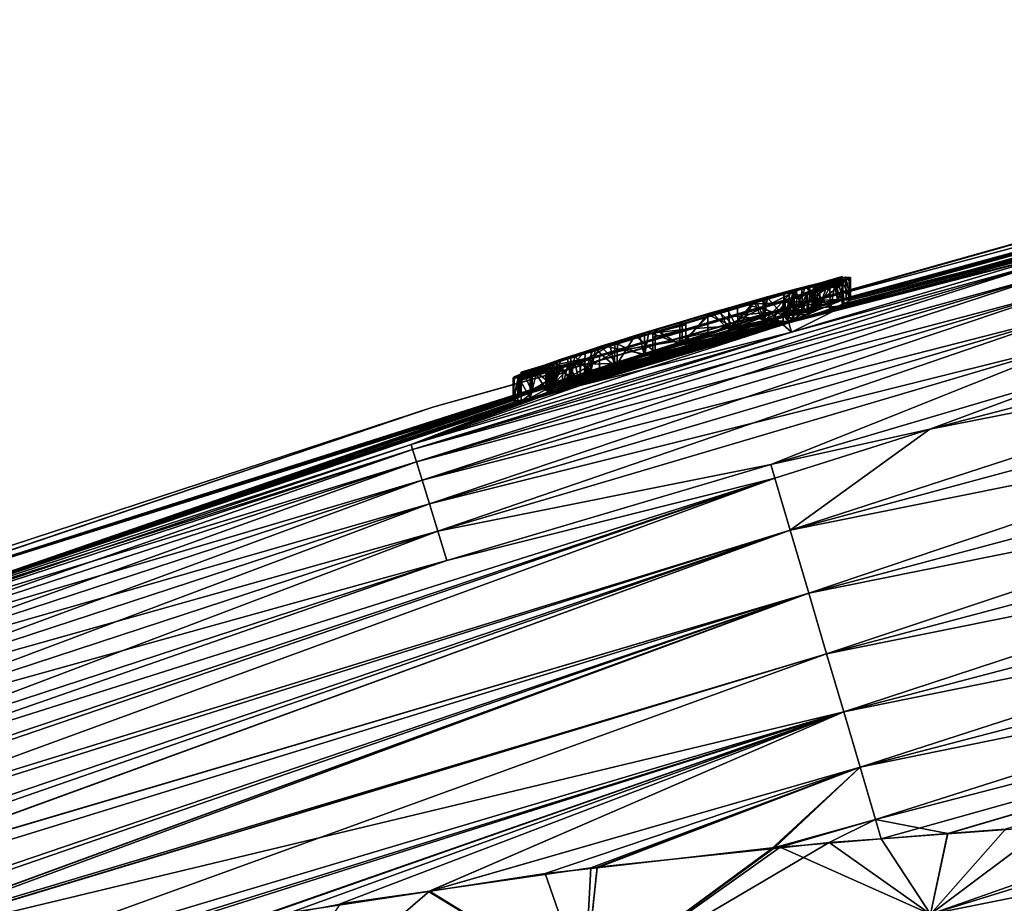
# Model space of a CAD drawing. Units: inches. Extents: x -60 to 97, y 17 to 173.
# Drawn here: x -9 to 3, y 153 to 163 of the extents above; entities that cross this region are included whole.
import ezdxf

# ---------------------------------------------------------------- set-up
doc = ezdxf.new("R2010")
doc.units = ezdxf.units.IN
doc.header["$MEASUREMENT"] = 0

msp = doc.modelspace()

# ---------------------------------------------------------------- linework, layer by layer
for points in [[(0.13, 159.92, -7.901), (9.875, 162.667), (12.61, 163.255, -7.911)], [(0.13, 159.92, -7.901), (12.61, 163.255, -7.911), (0.242, 159.882, -10.576)], [(0.794, 160.031, 10.961), (12.61, 163.255, 7.911), (0.13, 159.92, 7.901)], [(0.13, 159.92, 7.901), (12.61, 163.255, 7.911), (9.875, 162.667)], [(0.242, 159.882, -10.576), (12.61, 163.255, -7.911), (0.542, 159.959, -10.904)], [(12.61, 163.255, -7.911), (0.744, 160.007, -11.279), (0.542, 159.959, -10.904)], [(12.61, 163.255, -7.911), (0.839, 160.024, -11.597), (0.744, 160.007, -11.279)], [(12.61, 163.255, 7.911), (0.794, 160.031, 10.961), (0.794, 160.021, 11.293)], [(0.794, 159.941, 13.525), (12.61, 163.255, 7.911), (0.794, 159.954, 13.193)], [(0.794, 159.954, 13.193), (12.61, 163.255, 7.911), (0.794, 160.021, 11.293)], [(3.227, 160.544, 15.7), (12.61, 163.255, 7.911), (0.794, 159.941, 13.525)], [(0.889, 160.021, -12.103), (0.839, 160.024, -11.597), (12.61, 163.255, -7.911)], [(12.676, 162.983, -15.715), (0.889, 160.021, -12.103), (12.61, 163.255, -7.911)], [(9.716, 162.277, -15.711), (0.814, 159.978, -12.682), (12.676, 162.983, -15.715)], [(0.814, 159.978, -12.682), (0.889, 160.021, -12.103), (12.676, 162.983, -15.715)], [(0.127, 159.926), (9.875, 162.667), (0.13, 159.92, -7.901)], [(0.13, 159.92, 7.901), (9.875, 162.667), (0.127, 159.926)], [(3.227, 160.544, -15.7), (0.403, 159.83, -13.444), (9.716, 162.277, -15.711)], [(0.403, 159.83, -13.444), (0.658, 159.918, -13.081), (9.716, 162.277, -15.711)], [(9.716, 162.277, -15.711), (0.658, 159.918, -13.081), (0.814, 159.978, -12.682)], [(11.922, 160.523, 16.989), (11.775, 161.123, 17.052), (0.193, 157.365, 16.968)], [(0.193, 157.365, 16.968), (11.775, 161.123, 17.052), (1.806, 158.531, 17.036)], [(1.806, 158.531, -17.036), (11.775, 161.123, -17.052), (11.922, 160.523, -16.989)], [(1.806, 158.531, -17.036), (3.602, 159.196, -17.04), (11.775, 161.123, -17.052)], [(11.775, 161.123, 17.052), (3.602, 159.196, 17.04), (1.806, 158.531, 17.036)], [(0.209, 159.651, -15.694), (0.178, 159.756, -13.654), (3.227, 160.544, -15.7)], [(3.227, 160.544, -15.7), (0.178, 159.756, -13.654), (0.403, 159.83, -13.444)], [(0.193, 157.365, -16.968), (1.806, 158.531, -17.036), (11.922, 160.523, -16.989)], [(0.193, 157.365, -16.968), (11.922, 160.523, -16.989), (0.408, 156.64, -16.732)], [(11.922, 160.523, 16.989), (0.193, 157.365, 16.968), (12.109, 159.766, 16.753)], [(0.209, 159.651, -15.694), (3.227, 160.544, -15.7), (3.242, 160.486, -16.051)], [(0.209, 159.651, 15.694), (3.242, 160.486, 16.051), (3.227, 160.544, 15.7)], [(3.227, 160.544, 15.7), (0.794, 159.941, 13.525), (0.209, 159.651, 15.694)], [(0.408, 156.64, -16.732), (11.922, 160.523, -16.989), (12.109, 159.766, -16.753)], [(3.242, 160.486, -16.051), (-4.121, 158.154, -16.358), (-4.164, 158.295, -16.034)], [(3.242, 160.486, -16.051), (-4.164, 158.295, -16.034), (0.209, 159.651, -15.694)], [(0.209, 159.651, 15.694), (-4.164, 158.295, 16.034), (3.242, 160.486, 16.051)], [(-4.164, 158.295, 16.034), (3.281, 160.344, 16.375), (3.242, 160.486, 16.051)], [(3.281, 160.344, -16.375), (-4.121, 158.154, -16.358), (3.242, 160.486, -16.051)], [(-4.164, 158.295, 16.034), (-4.121, 158.154, 16.358), (3.281, 160.344, 16.375)], [(3.281, 160.344, -16.375), (-4.055, 157.941, -16.634), (-4.121, 158.154, -16.358)], [(-4.121, 158.154, 16.358), (3.341, 160.129, 16.651), (3.281, 160.344, 16.375)], [(3.341, 160.129, -16.651), (-4.055, 157.941, -16.634), (3.281, 160.344, -16.375)], [(-0.312, 159.968, 10.961), (-1.01, 159.751, 11.293), (0.794, 160.292, 10.961)], [(0.794, 160.292, 10.961), (-1.01, 159.751, 11.293), (0.275, 160.13, 11.293)], [(0.794, 160.031, 10.961), (-0.312, 159.968, 10.961), (0.794, 160.292, 10.961)], [(0.794, 160.021, 11.293), (0.794, 160.281, 11.293), (0.155, 159.833, 11.293)], [(0.155, 159.833, 11.293), (0.794, 160.281, 11.293), (0.275, 160.13, 11.293)], [(0.794, 160.292, 10.961), (0.275, 160.13, 11.293), (0.794, 160.281, 11.293)], [(0.832, 160.283, -11.562), (0.463, 160.172, -11.668), (0.462, 160.172, -11.661)], [(0.832, 160.283, -11.562), (0.462, 160.172, -11.661), (0.735, 160.264, -11.282)], [(0.835, 160.283, -11.597), (0.509, 160.171, -12.101), (0.463, 160.172, -11.668)], [(0.835, 160.283, -11.597), (0.463, 160.172, -11.668), (0.832, 160.283, -11.562)], [(0.87, 160.265, -12.393), (0.474, 160.151, -12.378), (0.882, 160.273, -12.273)], [(0.882, 160.273, -12.273), (0.474, 160.151, -12.378), (0.509, 160.171, -12.101)], [(0.889, 160.281, -12.103), (0.509, 160.171, -12.101), (0.835, 160.283, -11.597)], [(0.882, 160.273, -12.273), (0.509, 160.171, -12.101), (0.889, 160.281, -12.103)], [(0.735, 160.264, -11.282), (0.744, 160.007, -11.279), (0.832, 160.283, -11.562)], [(0.832, 160.283, -11.562), (0.744, 160.007, -11.279), (0.839, 160.024, -11.597)], [(0.794, 160.281, 11.293), (0.794, 160.021, 11.293), (0.794, 160.292, 10.961)], [(0.794, 160.292, 10.961), (0.794, 160.021, 11.293), (0.794, 160.031, 10.961)], [(0.832, 160.283, -11.562), (0.839, 160.024, -11.597), (0.835, 160.283, -11.597)], [(0.835, 160.283, -11.597), (0.839, 160.024, -11.597), (0.889, 160.021, -12.103)], [(0.835, 160.283, -11.597), (0.889, 160.021, -12.103), (0.889, 160.281, -12.103)], [(0.889, 160.021, -12.103), (0.87, 160.265, -12.393), (0.882, 160.273, -12.273)], [(0.882, 160.273, -12.273), (0.889, 160.281, -12.103), (0.889, 160.021, -12.103)], [(0.794, 160.201, 13.525), (-0.49, 159.838, 13.193), (-1.8, 159.434, 13.525)], [(0.178, 159.757, 13.525), (0.794, 160.201, 13.525), (-1.8, 159.434, 13.525)], [(0.794, 160.201, 13.525), (0.794, 160.214, 13.193), (-0.49, 159.838, 13.193)], [(0.794, 159.954, 13.193), (-0.49, 159.838, 13.193), (0.794, 160.214, 13.193)], [(0.374, 160.177, -10.701), (0.189, 160.112, -11.062), (0.12, 160.094, -10.988)], [(0.374, 160.177, -10.701), (0.12, 160.094, -10.988), (0.242, 160.143, -10.576)], [(0.794, 159.941, 13.525), (0.794, 160.201, 13.525), (0.178, 159.757, 13.525)], [(0.531, 160.217, -10.912), (0.258, 160.129, -11.163), (0.189, 160.112, -11.062)], [(0.531, 160.217, -10.912), (0.189, 160.112, -11.062), (0.374, 160.177, -10.701)], [(0.489, 160.12, -13.341), (0.225, 160.054, -13.049), (0.65, 160.177, -13.075)], [(0.65, 160.177, -13.075), (0.225, 160.054, -13.049), (0.28, 160.073, -12.968)], [(0.242, 160.143, -10.576), (0.242, 159.882, -10.576), (0.374, 160.177, -10.701)], [(0.374, 160.177, -10.701), (0.242, 159.882, -10.576), (0.542, 159.959, -10.904)], [(0.636, 160.243, -11.053), (0.33, 160.145, -11.316), (0.258, 160.129, -11.163)], [(0.636, 160.243, -11.053), (0.258, 160.129, -11.163), (0.531, 160.217, -10.912)], [(0.65, 160.177, -13.075), (0.28, 160.073, -12.968), (0.709, 160.197, -12.977)], [(0.709, 160.197, -12.977), (0.28, 160.073, -12.968), (0.386, 160.112, -12.732)], [(0.693, 160.256, -11.16), (0.416, 160.164, -11.498), (0.33, 160.145, -11.316)], [(0.693, 160.256, -11.16), (0.33, 160.145, -11.316), (0.636, 160.243, -11.053)], [(0.416, 160.164, -11.498), (0.34, 159.888, -11.311), (0.33, 160.145, -11.316)], [(0.416, 160.164, -11.498), (0.462, 159.912, -11.661), (0.34, 159.888, -11.311)], [(0.374, 160.177, -10.701), (0.542, 159.959, -10.904), (0.531, 160.217, -10.912)], [(0.709, 160.197, -12.977), (0.386, 160.112, -12.732), (0.753, 160.214, -12.87)], [(0.753, 160.214, -12.87), (0.386, 160.112, -12.732), (0.427, 160.128, -12.639)], [(0.735, 160.264, -11.282), (0.462, 160.172, -11.661), (0.416, 160.164, -11.498)], [(0.735, 160.264, -11.282), (0.416, 160.164, -11.498), (0.693, 160.256, -11.16)], [(0.462, 160.172, -11.661), (0.462, 159.912, -11.661), (0.416, 160.164, -11.498)], [(0.753, 160.214, -12.87), (0.427, 160.128, -12.639), (0.8, 160.235, -12.679)], [(0.8, 160.235, -12.679), (0.427, 160.128, -12.639), (0.451, 160.138, -12.554)], [(0.8, 160.235, -12.679), (0.451, 160.138, -12.554), (0.87, 160.265, -12.393)], [(0.87, 160.265, -12.393), (0.451, 160.138, -12.554), (0.474, 160.151, -12.378)], [(0.463, 160.172, -11.668), (0.509, 159.91, -12.101), (0.462, 159.912, -11.661)], [(0.463, 160.172, -11.668), (0.462, 159.912, -11.661), (0.462, 160.172, -11.661)], [(0.509, 160.171, -12.101), (0.509, 159.91, -12.101), (0.463, 160.172, -11.668)], [(0.474, 160.151, -12.378), (0.509, 159.91, -12.101), (0.509, 160.171, -12.101)], [(0.658, 159.918, -13.081), (0.489, 160.12, -13.341), (0.65, 160.177, -13.075)], [(0.542, 159.959, -10.904), (0.636, 160.243, -11.053), (0.531, 160.217, -10.912)], [(0.744, 160.007, -11.279), (0.693, 160.256, -11.16), (0.542, 159.959, -10.904)], [(0.542, 159.959, -10.904), (0.693, 160.256, -11.16), (0.636, 160.243, -11.053)], [(0.658, 159.918, -13.081), (0.65, 160.177, -13.075), (0.709, 160.197, -12.977)], [(0.814, 159.978, -12.682), (0.658, 159.918, -13.081), (0.709, 160.197, -12.977)], [(0.744, 160.007, -11.279), (0.735, 160.264, -11.282), (0.693, 160.256, -11.16)], [(0.709, 160.197, -12.977), (0.753, 160.214, -12.87), (0.814, 159.978, -12.682)], [(0.814, 159.978, -12.682), (0.753, 160.214, -12.87), (0.8, 160.235, -12.679)], [(0.794, 160.201, 13.525), (0.794, 159.941, 13.525), (0.794, 160.214, 13.193)], [(0.794, 160.214, 13.193), (0.794, 159.941, 13.525), (0.794, 159.954, 13.193)], [(0.889, 160.021, -12.103), (0.8, 160.235, -12.679), (0.87, 160.265, -12.393)], [(0.814, 159.978, -12.682), (0.8, 160.235, -12.679), (0.889, 160.021, -12.103)], [(-4.121, 158.154, 16.358), (-4.055, 157.941, 16.634), (3.341, 160.129, 16.651)], [(3.341, 160.129, -16.651), (-3.971, 157.668, -16.846), (-4.055, 157.941, -16.634)], [(-4.055, 157.941, 16.634), (3.418, 159.854, 16.862), (3.341, 160.129, 16.651)], [(3.418, 159.854, -16.862), (-3.971, 157.668, -16.846), (3.341, 160.129, -16.651)], [(0.155, 159.833, 11.293), (0.275, 160.13, 11.293), (-1.01, 159.49, 11.293)], [(-1.01, 159.49, 11.293), (0.275, 160.13, 11.293), (-1.01, 159.751, 11.293)], [(-0.1, 160.049, -10.356), (-0.119, 160.032, -10.749), (-0.222, 160.004, -10.672)], [(-0.1, 160.049, -10.356), (-0.222, 160.004, -10.672), (-0.205, 160.02, -10.288)], [(-0.205, 160.02, -10.288), (-0.094, 159.79, -10.346), (-0.1, 160.049, -10.356)], [(0.242, 160.143, -10.576), (-0.069, 160.045, -10.786), (-0.119, 160.032, -10.749)], [(0.242, 160.143, -10.576), (-0.119, 160.032, -10.749), (-0.1, 160.049, -10.356)], [(-0.069, 160.045, -10.786), (-0.117, 159.771, -10.747), (-0.119, 160.032, -10.749)], [(-0.069, 160.045, -10.786), (0.126, 159.835, -10.982), (-0.117, 159.771, -10.747)], [(0.112, 159.995, -13.715), (-0.108, 159.942, -13.424), (0.395, 160.089, -13.434)], [(0.395, 160.089, -13.434), (-0.108, 159.942, -13.424), (0.175, 160.036, -13.121)], [(-0.1, 160.049, -10.356), (-0.094, 159.79, -10.346), (0.242, 160.143, -10.576)], [(0.242, 160.143, -10.576), (-0.094, 159.79, -10.346), (0.148, 159.857, -10.512)], [(0.12, 160.094, -10.988), (-0.069, 160.045, -10.786), (0.242, 160.143, -10.576)], [(0.12, 160.094, -10.988), (0.126, 159.835, -10.982), (-0.069, 160.045, -10.786)], [(0.178, 159.756, -13.654), (0.112, 159.995, -13.715), (0.395, 160.089, -13.434)], [(0.189, 160.112, -11.062), (0.153, 159.842, -11.023), (0.12, 160.094, -10.988)], [(0.12, 160.094, -10.988), (0.153, 159.842, -11.023), (0.126, 159.835, -10.982)], [(0.242, 160.143, -10.576), (0.148, 159.857, -10.512), (0.242, 159.882, -10.576)], [(0.258, 160.129, -11.163), (0.34, 159.888, -11.311), (0.153, 159.842, -11.023)], [(0.258, 160.129, -11.163), (0.153, 159.842, -11.023), (0.189, 160.112, -11.062)], [(0.175, 160.036, -13.121), (0.172, 159.775, -13.111), (0.225, 160.054, -13.049)], [(0.225, 160.054, -13.049), (0.172, 159.775, -13.111), (0.227, 159.794, -13.05)], [(0.395, 160.089, -13.434), (0.175, 160.036, -13.121), (0.489, 160.12, -13.341)], [(0.489, 160.12, -13.341), (0.175, 160.036, -13.121), (0.225, 160.054, -13.049)], [(0.178, 159.756, -13.654), (0.395, 160.089, -13.434), (0.403, 159.83, -13.444)], [(0.225, 160.054, -13.049), (0.227, 159.794, -13.05), (0.28, 160.073, -12.968)], [(0.28, 160.073, -12.968), (0.227, 159.794, -13.05), (0.394, 159.854, -12.736)], [(0.33, 160.145, -11.316), (0.34, 159.888, -11.311), (0.258, 160.129, -11.163)], [(0.28, 160.073, -12.968), (0.394, 159.854, -12.736), (0.386, 160.112, -12.732)], [(0.386, 160.112, -12.732), (0.394, 159.854, -12.736), (0.427, 160.128, -12.639)], [(0.427, 160.128, -12.639), (0.394, 159.854, -12.736), (0.486, 159.894, -12.38)], [(0.403, 159.83, -13.444), (0.395, 160.089, -13.434), (0.489, 160.12, -13.341)], [(0.403, 159.83, -13.444), (0.489, 160.12, -13.341), (0.658, 159.918, -13.081)], [(0.427, 160.128, -12.639), (0.486, 159.894, -12.38), (0.451, 160.138, -12.554)], [(0.451, 160.138, -12.554), (0.486, 159.894, -12.38), (0.474, 160.151, -12.378)], [(0.474, 160.151, -12.378), (0.486, 159.894, -12.38), (0.509, 159.91, -12.101)], [(-3.931, 158.786), (0.127, 159.926), (0.13, 159.92, -7.901)], [(0.13, 159.92, 7.901), (0.127, 159.926), (-3.931, 158.786)], [(-2.91, 159.189, 10.961), (-1.39, 159.637, 11.293), (-0.312, 159.968, 10.961)], [(0.153, 159.84, 10.961), (-2.91, 159.189, 10.961), (-0.312, 159.968, 10.961)], [(-0.312, 159.968, 10.961), (-1.39, 159.637, 11.293), (-1.01, 159.751, 11.293)], [(-0.513, 159.932, -10.188), (-0.535, 159.916, -10.52), (-0.627, 159.9, -10.151)], [(-0.627, 159.9, -10.151), (-0.51, 159.673, -10.178), (-0.513, 159.932, -10.188)], [(-0.513, 159.932, -10.188), (-0.415, 159.949, -10.578), (-0.535, 159.916, -10.52)], [(-0.411, 159.69, -10.569), (-0.535, 159.916, -10.52), (-0.415, 159.949, -10.578)], [(-0.205, 160.02, -10.288), (-0.415, 159.949, -10.578), (-0.513, 159.932, -10.188)], [(-0.513, 159.932, -10.188), (-0.51, 159.673, -10.178), (-0.205, 160.02, -10.288)], [(-0.205, 160.02, -10.288), (-0.51, 159.673, -10.178), (-0.094, 159.79, -10.346)], [(0.173, 159.771, 13.193), (-0.49, 159.838, 13.193), (0.794, 159.954, 13.193)], [(-0.205, 160.02, -10.288), (-0.222, 160.004, -10.672), (-0.415, 159.949, -10.578)], [(-0.222, 160.004, -10.672), (-0.411, 159.69, -10.569), (-0.415, 159.949, -10.578)], [(-0.222, 160.004, -10.672), (-0.117, 159.771, -10.747), (-0.411, 159.69, -10.569)], [(0.153, 159.84, 10.961), (-0.312, 159.968, 10.961), (0.794, 160.031, 10.961)], [(-0.119, 160.032, -10.749), (-0.117, 159.771, -10.747), (-0.222, 160.004, -10.672)], [(-0.108, 159.942, -13.424), (-0.108, 159.681, -13.424), (0.175, 160.036, -13.121)], [(0.175, 160.036, -13.121), (-0.108, 159.681, -13.424), (0.172, 159.775, -13.111)], [(0.112, 159.995, -13.715), (0.112, 159.734, -13.715), (-0.108, 159.942, -13.424)], [(-0.108, 159.942, -13.424), (0.112, 159.734, -13.715), (-0.108, 159.681, -13.424)], [(0.112, 159.734, -13.715), (0.112, 159.995, -13.715), (0.178, 159.756, -13.654)], [(0.13, 159.92, 7.901), (0.153, 159.84, 10.961), (0.794, 160.031, 10.961)], [(0.794, 160.021, 11.293), (0.155, 159.833, 11.293), (0.173, 159.771, 13.193)], [(0.794, 159.954, 13.193), (0.794, 160.021, 11.293), (0.173, 159.771, 13.193)], [(0.209, 159.651, 15.694), (0.794, 159.941, 13.525), (0.178, 159.757, 13.525)], [(-12.177, 155.993, 7.883), (0.13, 159.92, 7.901), (-12.178, 155.995, 7.836)], [(-12.178, 155.995, 7.836), (0.13, 159.92, 7.901), (-3.931, 158.786)], [(-1.365, 159.42, -10.128), (-12.177, 155.993, -7.885), (0.13, 159.92, -7.901)], [(0.13, 159.92, -7.901), (-12.177, 155.993, -7.885), (-12.177, 155.993, -7.883)], [(0.13, 159.92, -7.901), (-12.177, 155.993, -7.883), (-3.931, 158.786)], [(-12.177, 155.993, 7.885), (-2.91, 158.927, 10.961), (0.13, 159.92, 7.901)], [(-12.177, 155.993, 7.885), (0.13, 159.92, 7.901), (-12.177, 155.993, 7.883)], [(-4.055, 157.941, 16.634), (-3.971, 157.668, 16.846), (3.418, 159.854, 16.862)], [(3.418, 159.854, -16.862), (-3.873, 157.353, -16.978), (-3.971, 157.668, -16.846)], [(-3.971, 157.668, 16.846), (3.507, 159.536, 16.995), (3.418, 159.854, 16.862)], [(3.507, 159.536, -16.995), (-3.873, 157.353, -16.978), (3.418, 159.854, -16.862)], [(-2.91, 158.927, 10.961), (0.153, 159.84, 10.961), (0.13, 159.92, 7.901)], [(-2.91, 158.927, 10.961), (-2.91, 159.189, 10.961), (0.153, 159.84, 10.961)], [(-0.49, 159.838, 13.193), (-1.01, 159.684, 13.193), (-1.8, 159.434, 13.525)], [(0.13, 159.92, -7.901), (-1.079, 159.506, -10.106), (-1.365, 159.42, -10.128)], [(0.13, 159.92, -7.901), (-0.51, 159.673, -10.178), (-1.079, 159.506, -10.106)], [(-0.711, 159.875, -10.136), (-0.756, 159.852, -10.475), (-1.079, 159.767, -10.106)], [(-1.079, 159.767, -10.106), (-1.079, 159.506, -10.106), (-0.711, 159.875, -10.136)], [(-0.711, 159.875, -10.136), (-1.079, 159.506, -10.106), (-0.51, 159.673, -10.178)], [(-1.079, 159.767, -10.106), (-0.756, 159.852, -10.475), (-1.054, 159.764, -10.438)], [(-0.756, 159.852, -10.475), (-0.755, 159.592, -10.463), (-1.054, 159.504, -10.438)], [(-0.756, 159.852, -10.475), (-1.054, 159.504, -10.438), (-1.054, 159.764, -10.438)], [(0.173, 159.771, 13.193), (-1.01, 159.684, 13.193), (-0.49, 159.838, 13.193)], [(0.173, 159.771, 13.193), (0.155, 159.833, 11.293), (-1.01, 159.49, 11.293)], [(-0.711, 159.875, -10.136), (-0.635, 159.887, -10.49), (-0.756, 159.852, -10.475)], [(-0.756, 159.852, -10.475), (-0.635, 159.887, -10.49), (-0.411, 159.69, -10.569)], [(-0.411, 159.69, -10.569), (-0.755, 159.592, -10.463), (-0.756, 159.852, -10.475)], [(-0.627, 159.9, -10.151), (-0.635, 159.887, -10.49), (-0.711, 159.875, -10.136)], [(-0.711, 159.875, -10.136), (-0.51, 159.673, -10.178), (-0.627, 159.9, -10.151)], [(-0.627, 159.9, -10.151), (-0.535, 159.916, -10.52), (-0.635, 159.887, -10.49)], [(-0.411, 159.69, -10.569), (-0.635, 159.887, -10.49), (-0.535, 159.916, -10.52)], [(-0.094, 159.79, -10.346), (-0.51, 159.673, -10.178), (0.13, 159.92, -7.901)], [(0.172, 159.775, -13.111), (-0.117, 159.771, -10.747), (0.126, 159.835, -10.982)], [(0.13, 159.92, -7.901), (0.148, 159.857, -10.512), (-0.094, 159.79, -10.346)], [(0.172, 159.775, -13.111), (0.126, 159.835, -10.982), (0.153, 159.842, -11.023)], [(0.242, 159.882, -10.576), (0.148, 159.857, -10.512), (0.13, 159.92, -7.901)], [(0.34, 159.888, -11.311), (0.462, 159.912, -11.661), (0.153, 159.842, -11.023)], [(0.153, 159.842, -11.023), (0.462, 159.912, -11.661), (0.509, 159.91, -12.101)], [(0.153, 159.842, -11.023), (0.509, 159.91, -12.101), (0.486, 159.894, -12.38)], [(0.486, 159.894, -12.38), (0.394, 159.854, -12.736), (0.153, 159.842, -11.023)], [(0.153, 159.842, -11.023), (0.394, 159.854, -12.736), (0.227, 159.794, -13.05)], [(0.153, 159.842, -11.023), (0.227, 159.794, -13.05), (0.172, 159.775, -13.111)], [(0.209, 159.651, 15.694), (0.178, 159.757, 13.525), (-4.181, 158.353, 15.684)], [(-4.181, 158.353, 15.684), (0.178, 159.757, 13.525), (-2.91, 158.836, 13.525)], [(0.178, 159.757, 13.525), (-1.8, 159.434, 13.525), (-2.91, 158.836, 13.525)], [(0.172, 159.775, -13.111), (-2.564, 158.978, -12.559), (-2.625, 158.977, -12.078)], [(-2.625, 158.977, -12.078), (-2.61, 158.989, -11.866), (0.172, 159.775, -13.111)], [(0.172, 159.775, -13.111), (-2.61, 158.989, -11.866), (-2.511, 159.033, -11.46)], [(0.172, 159.775, -13.111), (-2.439, 159.004, -12.895), (-2.564, 158.978, -12.559)], [(0.172, 159.775, -13.111), (-2.511, 159.033, -11.46), (-2.339, 159.096, -11.12)], [(-2.232, 159.055, -13.203), (-2.439, 159.004, -12.895), (0.172, 159.775, -13.111)], [(-2.339, 159.096, -11.12), (-2.11, 159.174, -10.845), (0.172, 159.775, -13.111)], [(-2.232, 159.055, -13.203), (0.172, 159.775, -13.111), (-2.007, 159.115, -13.424)], [(-2.23, 159.036, -13.715), (-0.108, 159.681, -13.424), (0.112, 159.734, -13.715)], [(-2.23, 159.036, -13.715), (0.112, 159.734, -13.715), (0.209, 159.651, -15.694)], [(0.172, 159.775, -13.111), (-2.11, 159.174, -10.845), (-1.834, 159.263, -10.643)], [(-2.007, 159.115, -13.424), (0.172, 159.775, -13.111), (-0.108, 159.681, -13.424)], [(0.172, 159.775, -13.111), (-1.834, 159.263, -10.643), (-1.486, 159.372, -10.499)], [(-1.486, 159.372, -10.499), (-1.054, 159.504, -10.438), (0.172, 159.775, -13.111)], [(-1.363, 159.681, -10.142), (-1.054, 159.764, -10.438), (-1.436, 159.649, -10.486)], [(-1.054, 159.764, -10.438), (-1.054, 159.504, -10.438), (-1.436, 159.649, -10.486)], [(-1.39, 159.637, 11.293), (-1.01, 159.733, 11.835), (-1.01, 159.751, 11.293)], [(-1.39, 159.637, 11.293), (-1.01, 159.684, 13.193), (-1.01, 159.733, 11.835)], [(-1.079, 159.767, -10.106), (-1.054, 159.764, -10.438), (-1.363, 159.681, -10.142)], [(-1.363, 159.681, -10.142), (-1.079, 159.506, -10.106), (-1.079, 159.767, -10.106)], [(0.172, 159.775, -13.111), (-1.054, 159.504, -10.438), (-0.755, 159.592, -10.463)], [(0.173, 159.771, 13.193), (-1.01, 159.49, 11.293), (-1.01, 159.423, 13.193)], [(-1.01, 159.423, 13.193), (-1.01, 159.684, 13.193), (0.173, 159.771, 13.193)], [(-1.01, 159.733, 11.835), (-1.01, 159.49, 11.293), (-1.01, 159.751, 11.293)], [(-1.01, 159.684, 13.193), (-1.01, 159.423, 13.193), (-1.01, 159.733, 11.835)], [(-1.01, 159.733, 11.835), (-1.01, 159.423, 13.193), (-1.01, 159.49, 11.293)], [(0.172, 159.775, -13.111), (-0.755, 159.592, -10.463), (-0.411, 159.69, -10.569)], [(-0.411, 159.69, -10.569), (-0.117, 159.771, -10.747), (0.172, 159.775, -13.111)], [(0.209, 159.651, -15.694), (0.112, 159.734, -13.715), (0.178, 159.756, -13.654)], [(12.109, 159.766, 16.753), (0.193, 157.365, 16.968), (0.408, 156.64, 16.732)], [(0.408, 156.64, -16.732), (12.109, 159.766, -16.753), (0.615, 155.94, -16.329)], [(12.109, 159.766, 16.753), (0.408, 156.64, 16.732), (12.289, 159.034, 16.349)], [(0.615, 155.94, -16.329), (12.109, 159.766, -16.753), (12.289, 159.034, -16.349)], [(0.209, 159.651, -15.694), (-4.164, 158.295, -16.034), (-4.181, 158.353, -15.684)], [(-2.23, 159.036, -13.715), (0.209, 159.651, -15.694), (-4.181, 158.353, -15.684)], [(-4.181, 158.353, 15.684), (-4.164, 158.295, 16.034), (0.209, 159.651, 15.694)], [(-2.91, 159.189, 10.961), (-1.91, 159.481, 11.293), (-1.39, 159.637, 11.293)], [(-2.007, 159.115, -13.424), (-0.108, 159.681, -13.424), (-2.23, 159.036, -13.715)], [(-1.799, 159.547, -10.251), (-1.544, 159.616, -10.517), (-1.99, 159.487, -10.325)], [(-1.99, 159.487, -10.325), (-1.544, 159.616, -10.517), (-1.832, 159.525, -10.649)], [(-1.91, 159.481, 11.293), (-1.39, 159.376, 11.293), (-1.39, 159.637, 11.293)], [(-1.486, 159.372, -10.499), (-1.832, 159.525, -10.649), (-1.544, 159.616, -10.517)], [(-1.799, 159.547, -10.251), (-1.804, 159.285, -10.238), (-1.597, 159.61, -10.172)], [(-1.597, 159.61, -10.172), (-1.804, 159.285, -10.238), (-1.365, 159.42, -10.128)], [(-1.8, 159.434, 13.525), (-1.01, 159.684, 13.193), (-1.39, 159.57, 13.193)], [(-1.799, 159.547, -10.251), (-1.597, 159.61, -10.172), (-1.544, 159.616, -10.517)], [(-1.363, 159.681, -10.142), (-1.436, 159.649, -10.486), (-1.597, 159.61, -10.172)], [(-1.597, 159.61, -10.172), (-1.365, 159.42, -10.128), (-1.363, 159.681, -10.142)], [(-1.597, 159.61, -10.172), (-1.436, 159.649, -10.486), (-1.486, 159.634, -10.5)], [(-1.597, 159.61, -10.172), (-1.486, 159.634, -10.5), (-1.544, 159.616, -10.517)], [(-1.486, 159.372, -10.499), (-1.544, 159.616, -10.517), (-1.486, 159.634, -10.5)], [(-1.436, 159.649, -10.486), (-1.054, 159.504, -10.438), (-1.486, 159.372, -10.499)], [(-1.436, 159.649, -10.486), (-1.486, 159.372, -10.499), (-1.486, 159.634, -10.5)], [(-1.39, 159.591, 12.65), (-1.39, 159.57, 13.193), (-1.01, 159.684, 13.193)], [(-1.39, 159.591, 12.65), (-1.01, 159.684, 13.193), (-1.39, 159.637, 11.293)], [(-1.39, 159.637, 11.293), (-1.39, 159.376, 11.293), (-1.39, 159.591, 12.65)], [(-1.39, 159.591, 12.65), (-1.39, 159.376, 11.293), (-1.39, 159.309, 13.193)], [(-1.39, 159.591, 12.65), (-1.39, 159.309, 13.193), (-1.39, 159.57, 13.193)], [(-1.363, 159.681, -10.142), (-1.365, 159.42, -10.128), (-1.079, 159.506, -10.106)], [(-3.971, 157.668, 16.846), (-3.873, 157.353, 16.978), (3.507, 159.536, 16.995)], [(3.507, 159.536, -16.995), (-0.03, 158.122, -17.032), (-3.873, 157.353, -16.978)], [(-3.873, 157.353, 16.978), (-0.03, 158.122, 17.032), (3.507, 159.536, 16.995)], [(-1.8, 159.434, 13.525), (-1.39, 159.57, 13.193), (-2.91, 159.098, 13.525)], [(-2.91, 159.098, 13.525), (-1.39, 159.57, 13.193), (-2.391, 159.269, 13.193)], [(-2.91, 159.178, 11.293), (-1.91, 159.481, 11.293), (-2.91, 159.189, 10.961)], [(-2.91, 159.178, 11.293), (-2.91, 158.916, 11.293), (-1.91, 159.481, 11.293)], [(-1.91, 159.481, 11.293), (-2.91, 158.916, 11.293), (-1.39, 159.376, 11.293)], [(-1.39, 159.57, 13.193), (-1.39, 159.309, 13.193), (-2.391, 159.269, 13.193)], [(-2.082, 159.458, -10.379), (-2.179, 159.165, -10.443), (-1.99, 159.487, -10.325)], [(-1.99, 159.487, -10.325), (-2.179, 159.165, -10.443), (-1.804, 159.285, -10.238)], [(-2.082, 159.458, -10.379), (-1.889, 159.507, -10.675), (-2.172, 159.428, -10.452)], [(-2.172, 159.428, -10.452), (-1.889, 159.507, -10.675), (-2.053, 159.454, -10.795)], [(-1.99, 159.487, -10.325), (-1.832, 159.525, -10.649), (-2.082, 159.458, -10.379)], [(-2.082, 159.458, -10.379), (-1.832, 159.525, -10.649), (-1.889, 159.507, -10.675)], [(-2.053, 159.454, -10.795), (-1.889, 159.507, -10.675), (-1.834, 159.263, -10.643)], [(-1.99, 159.487, -10.325), (-1.804, 159.285, -10.238), (-1.799, 159.547, -10.251)], [(-1.834, 159.263, -10.643), (-1.889, 159.507, -10.675), (-1.832, 159.525, -10.649)], [(-1.834, 159.263, -10.643), (-1.832, 159.525, -10.649), (-1.486, 159.372, -10.499)], [(3.602, 159.196, -17.04), (-0.03, 158.122, -17.032), (3.507, 159.536, -16.995)], [(-0.03, 158.122, 17.032), (3.602, 159.196, 17.04), (3.507, 159.536, 16.995)], [(-1.365, 159.42, -10.128), (-1.804, 159.285, -10.238), (-12.177, 155.993, -7.885)], [(-2.91, 158.836, 13.525), (-1.8, 159.434, 13.525), (-2.91, 159.098, 13.525)], [(-1.39, 159.309, 13.193), (-1.39, 159.376, 11.293), (-2.91, 158.849, 13.193)], [(-2.91, 158.849, 13.193), (-1.39, 159.376, 11.293), (-2.91, 158.916, 11.293)], [(-2.179, 159.165, -10.443), (-2.172, 159.428, -10.452), (-2.546, 159.044, -10.781)], [(-2.546, 159.044, -10.781), (-2.172, 159.428, -10.452), (-2.448, 159.338, -10.673)], [(-2.54, 159.307, -10.774), (-2.293, 159.373, -11.054), (-2.545, 159.305, -10.781)], [(-2.545, 159.305, -10.781), (-2.293, 159.373, -11.054), (-2.338, 159.357, -11.121)], [(-2.448, 159.338, -10.673), (-2.105, 159.437, -10.85), (-2.54, 159.307, -10.774)], [(-2.54, 159.307, -10.774), (-2.105, 159.437, -10.85), (-2.293, 159.373, -11.054)], [(-2.172, 159.428, -10.452), (-2.053, 159.454, -10.795), (-2.448, 159.338, -10.673)], [(-2.448, 159.338, -10.673), (-2.053, 159.454, -10.795), (-2.105, 159.437, -10.85)], [(-2.359, 159.262, -13.609), (-2.226, 159.319, -13.197), (-2.007, 159.376, -13.424)], [(-2.359, 159.262, -13.609), (-2.007, 159.376, -13.424), (-2.23, 159.297, -13.715)], [(-2.293, 159.373, -11.054), (-2.11, 159.174, -10.845), (-2.339, 159.096, -11.12)], [(-2.293, 159.373, -11.054), (-2.339, 159.096, -11.12), (-2.338, 159.357, -11.121)], [(-2.105, 159.437, -10.85), (-2.11, 159.174, -10.845), (-2.293, 159.373, -11.054)], [(-2.007, 159.376, -13.424), (-2.007, 159.115, -13.424), (-2.23, 159.297, -13.715)], [(-2.226, 159.319, -13.197), (-2.007, 159.115, -13.424), (-2.007, 159.376, -13.424)], [(-2.082, 159.458, -10.379), (-2.172, 159.428, -10.452), (-2.179, 159.165, -10.443)], [(-2.11, 159.174, -10.845), (-2.105, 159.437, -10.85), (-2.053, 159.454, -10.795)], [(-2.11, 159.174, -10.845), (-2.053, 159.454, -10.795), (-1.834, 159.263, -10.643)], [(-12.177, 155.993, -7.885), (-1.804, 159.285, -10.238), (-2.179, 159.165, -10.443)], [(-2.99, 159.135, -11.853), (-2.598, 159.254, -11.868), (-3, 159.127, -11.987)], [(-3, 159.127, -11.987), (-2.598, 159.254, -11.868), (-2.625, 159.238, -12.078)], [(-2.923, 159.166, -11.543), (-2.573, 159.268, -11.662), (-2.99, 159.135, -11.853)], [(-2.99, 159.135, -11.853), (-2.573, 159.268, -11.662), (-2.598, 159.254, -11.868)], [(-2.884, 159.184, -11.361), (-2.538, 159.283, -11.538), (-2.923, 159.166, -11.543)], [(-2.923, 159.166, -11.543), (-2.538, 159.283, -11.538), (-2.573, 159.268, -11.662)], [(-2.391, 159.269, 13.193), (-1.39, 159.309, 13.193), (-2.91, 158.849, 13.193)], [(-2.91, 159.098, 13.525), (-2.391, 159.269, 13.193), (-2.91, 159.111, 13.193)], [(-2.391, 159.269, 13.193), (-2.91, 158.849, 13.193), (-2.91, 159.111, 13.193)], [(-2.788, 159.22, -11.142), (-2.504, 159.296, -11.463), (-2.884, 159.184, -11.361)], [(-2.884, 159.184, -11.361), (-2.504, 159.296, -11.463), (-2.538, 159.283, -11.538)], [(-2.807, 159.149, -13.014), (-2.562, 159.24, -12.559), (-2.524, 159.247, -12.695)], [(-2.807, 159.149, -13.014), (-2.524, 159.247, -12.695), (-2.798, 159.151, -13.039)], [(-2.798, 159.151, -13.039), (-2.524, 159.247, -12.695), (-2.43, 159.268, -12.89)], [(-2.798, 159.151, -13.039), (-2.43, 159.268, -12.89), (-2.739, 159.165, -13.148)], [(-2.786, 159.221, -11.139), (-2.376, 159.344, -11.178), (-2.788, 159.22, -11.142)], [(-2.788, 159.22, -11.142), (-2.376, 159.344, -11.178), (-2.504, 159.296, -11.463)], [(-2.545, 159.305, -10.781), (-2.338, 159.357, -11.121), (-2.786, 159.221, -11.139)], [(-2.786, 159.221, -11.139), (-2.338, 159.357, -11.121), (-2.376, 159.344, -11.178)], [(-2.546, 159.044, -10.781), (-2.545, 159.305, -10.781), (-2.786, 159.221, -11.139)], [(-2.739, 159.165, -13.148), (-2.43, 159.268, -12.89), (-2.367, 159.283, -13.02)], [(-2.739, 159.165, -13.148), (-2.367, 159.283, -13.02), (-2.579, 159.205, -13.358)], [(-2.598, 159.254, -11.868), (-2.61, 158.989, -11.866), (-2.625, 158.977, -12.078)], [(-2.598, 159.254, -11.868), (-2.625, 158.977, -12.078), (-2.625, 159.238, -12.078)], [(-2.511, 159.033, -11.46), (-2.61, 158.989, -11.866), (-2.598, 159.254, -11.868)], [(-2.598, 159.254, -11.868), (-2.573, 159.268, -11.662), (-2.511, 159.033, -11.46)], [(-2.579, 159.205, -13.358), (-2.367, 159.283, -13.02), (-2.294, 159.301, -13.125)], [(-2.579, 159.205, -13.358), (-2.294, 159.301, -13.125), (-2.468, 159.233, -13.504)], [(-2.573, 159.268, -11.662), (-2.538, 159.283, -11.538), (-2.511, 159.033, -11.46)], [(-2.439, 159.004, -12.895), (-2.43, 159.268, -12.89), (-2.564, 158.978, -12.559)], [(-2.564, 158.978, -12.559), (-2.43, 159.268, -12.89), (-2.524, 159.247, -12.695)], [(-2.564, 158.978, -12.559), (-2.524, 159.247, -12.695), (-2.562, 159.24, -12.559)], [(-2.546, 159.044, -10.781), (-2.448, 159.338, -10.673), (-2.54, 159.307, -10.774)], [(-2.54, 159.307, -10.774), (-2.545, 159.305, -10.781), (-2.546, 159.044, -10.781)], [(-2.511, 159.033, -11.46), (-2.538, 159.283, -11.538), (-2.504, 159.296, -11.463)], [(-2.511, 159.033, -11.46), (-2.504, 159.296, -11.463), (-2.339, 159.096, -11.12)], [(-2.339, 159.096, -11.12), (-2.504, 159.296, -11.463), (-2.376, 159.344, -11.178)], [(-2.468, 159.233, -13.504), (-2.294, 159.301, -13.125), (-2.226, 159.319, -13.197)], [(-2.468, 159.233, -13.504), (-2.226, 159.319, -13.197), (-2.359, 159.262, -13.609)], [(-2.23, 159.036, -13.715), (-2.468, 159.233, -13.504), (-2.359, 159.262, -13.609)], [(-2.367, 159.283, -13.02), (-2.439, 159.004, -12.895), (-2.294, 159.301, -13.125)], [(-2.294, 159.301, -13.125), (-2.439, 159.004, -12.895), (-2.232, 159.055, -13.203)], [(-2.367, 159.283, -13.02), (-2.43, 159.268, -12.89), (-2.439, 159.004, -12.895)], [(-2.339, 159.096, -11.12), (-2.376, 159.344, -11.178), (-2.338, 159.357, -11.121)], [(-2.23, 159.036, -13.715), (-2.359, 159.262, -13.609), (-2.23, 159.297, -13.715)], [(-2.294, 159.301, -13.125), (-2.232, 159.055, -13.203), (-2.226, 159.319, -13.197)], [(-2.226, 159.319, -13.197), (-2.232, 159.055, -13.203), (-2.007, 159.115, -13.424)], [(-2.23, 159.297, -13.715), (-2.007, 159.115, -13.424), (-2.23, 159.036, -13.715)], [(-12.177, 155.993, -7.885), (-2.179, 159.165, -10.443), (-2.546, 159.044, -10.781)], [(-3, 159.127, -11.987), (-2.625, 159.238, -12.078), (-3.005, 159.122, -12.099)], [(-3.005, 159.122, -12.099), (-2.625, 159.238, -12.078), (-2.945, 159.122, -12.598)], [(-2.937, 158.9, -11.539), (-2.923, 159.166, -11.543), (-3.005, 158.86, -12.099)], [(-3.005, 158.86, -12.099), (-2.923, 159.166, -11.543), (-2.99, 159.135, -11.853)], [(-3.005, 158.86, -12.099), (-2.99, 159.135, -11.853), (-3, 159.127, -11.987)], [(-2.945, 159.122, -12.598), (-2.625, 159.238, -12.078), (-2.575, 159.238, -12.51)], [(-2.945, 159.122, -12.598), (-2.575, 159.238, -12.51), (-2.94, 159.122, -12.641)], [(-2.94, 159.122, -12.641), (-2.575, 159.238, -12.51), (-2.562, 159.24, -12.559)], [(-2.94, 159.122, -12.641), (-2.562, 159.24, -12.559), (-2.807, 159.149, -13.014)], [(-2.807, 159.149, -13.014), (-2.809, 158.887, -13.015), (-2.94, 159.122, -12.641)], [(-2.786, 158.959, -11.139), (-2.884, 159.184, -11.361), (-2.937, 158.9, -11.539)], [(-2.937, 158.9, -11.539), (-2.884, 159.184, -11.361), (-2.923, 159.166, -11.543)], [(-2.91, 159.189, 10.961), (-2.91, 158.927, 10.961), (-2.91, 159.178, 11.293)], [(-2.91, 159.178, 11.293), (-2.91, 158.927, 10.961), (-2.91, 158.916, 11.293)], [(-2.786, 158.959, -11.139), (-2.788, 159.22, -11.142), (-2.884, 159.184, -11.361)], [(-2.809, 158.887, -13.015), (-2.798, 159.151, -13.039), (-2.739, 159.165, -13.148)], [(-2.809, 158.887, -13.015), (-2.739, 159.165, -13.148), (-2.589, 158.94, -13.366)], [(-2.807, 159.149, -13.014), (-2.798, 159.151, -13.039), (-2.809, 158.887, -13.015)], [(-2.786, 158.959, -11.139), (-2.786, 159.221, -11.139), (-2.788, 159.22, -11.142)], [(-2.546, 159.044, -10.781), (-2.786, 159.221, -11.139), (-2.786, 158.959, -11.139)], [(-2.589, 158.94, -13.366), (-2.739, 159.165, -13.148), (-2.579, 159.205, -13.358)], [(-2.625, 159.238, -12.078), (-2.625, 158.977, -12.078), (-2.575, 159.238, -12.51)], [(-2.575, 159.238, -12.51), (-2.625, 158.977, -12.078), (-2.564, 158.978, -12.559)], [(-2.589, 158.94, -13.366), (-2.468, 159.233, -13.504), (-2.23, 159.036, -13.715)], [(-2.589, 158.94, -13.366), (-2.579, 159.205, -13.358), (-2.468, 159.233, -13.504)], [(-2.575, 159.238, -12.51), (-2.564, 158.978, -12.559), (-2.562, 159.24, -12.559)], [(1.806, 158.531, -17.036), (-0.03, 158.122, -17.032), (3.602, 159.196, -17.04)], [(1.806, 158.531, 17.036), (3.602, 159.196, 17.04), (-0.03, 158.122, 17.032)], [(-2.546, 159.044, -10.781), (-2.786, 158.959, -11.139), (-12.177, 155.993, -7.885)], [(-4.181, 158.353, -15.684), (-2.589, 158.94, -13.366), (-2.23, 159.036, -13.715)], [(-3, 159.127, -11.987), (-3.005, 159.122, -12.099), (-3.005, 158.86, -12.099)], [(-2.945, 159.122, -12.598), (-2.95, 158.859, -12.599), (-3.005, 158.86, -12.099)], [(-2.945, 159.122, -12.598), (-3.005, 158.86, -12.099), (-3.005, 159.122, -12.099)], [(-2.94, 159.122, -12.641), (-2.809, 158.887, -13.015), (-2.95, 158.859, -12.599)], [(-2.94, 159.122, -12.641), (-2.95, 158.859, -12.599), (-2.945, 159.122, -12.598)], [(-2.91, 159.111, 13.193), (-2.91, 158.849, 13.193), (-2.91, 159.098, 13.525)], [(-2.91, 159.098, 13.525), (-2.91, 158.849, 13.193), (-2.91, 158.836, 13.525)], [(12.289, 159.034, 16.349), (0.408, 156.64, 16.732), (0.615, 155.94, 16.329)], [(0.615, 155.94, -16.329), (12.289, 159.034, -16.349), (0.813, 155.269, -15.769)], [(12.289, 159.034, 16.349), (0.615, 155.94, 16.329), (12.462, 158.332, 15.789)], [(0.813, 155.269, -15.769), (12.289, 159.034, -16.349), (12.462, 158.332, -15.789)], [(-12.177, 155.993, -7.885), (-2.786, 158.959, -11.139), (-2.937, 158.9, -11.539)], [(-12.088, 155.756, 15.661), (-2.91, 158.927, 10.961), (-12.177, 155.993, 7.885)], [(-12.088, 155.756, 15.661), (-2.91, 158.916, 11.293), (-2.91, 158.927, 10.961)], [(-11.554, 155.939, 15.663), (-2.91, 158.916, 11.293), (-12.088, 155.756, 15.661)], [(-11.554, 155.939, 15.663), (-2.91, 158.849, 13.193), (-2.91, 158.916, 11.293)], [(-4.181, 158.353, -15.684), (-2.809, 158.887, -13.015), (-2.589, 158.94, -13.366)], [(-12.177, 155.993, -7.885), (-2.937, 158.9, -11.539), (-12.095, 155.754, -15.661)], [(-12.095, 155.754, -15.661), (-2.937, 158.9, -11.539), (-3.005, 158.86, -12.099)], [(-12.095, 155.754, -15.661), (-3.005, 158.86, -12.099), (-2.95, 158.859, -12.599)], [(-12.088, 155.756, -15.661), (-12.095, 155.754, -15.661), (-2.95, 158.859, -12.599)], [(-12.088, 155.756, -15.661), (-2.95, 158.859, -12.599), (-11.554, 155.939, -15.663)], [(-11.554, 155.939, -15.663), (-2.95, 158.859, -12.599), (-2.809, 158.887, -13.015)], [(-11.554, 155.939, -15.663), (-2.809, 158.887, -13.015), (-4.181, 158.353, -15.684)], [(-2.91, 158.836, 13.525), (-2.91, 158.849, 13.193), (-11.554, 155.939, 15.663)], [(-4.181, 158.353, 15.684), (-2.91, 158.836, 13.525), (-11.554, 155.939, 15.663)], [(-3.931, 158.786), (-12.178, 155.995, -7.836), (-12.206, 156.074)], [(-12.178, 155.995, 7.836), (-3.931, 158.786), (-12.206, 156.074)], [(-3.931, 158.786), (-12.177, 155.993, -7.883), (-12.178, 155.995, -7.836)], [(0.017, 157.965, -17.031), (-0.03, 158.122, -17.032), (1.806, 158.531, -17.036)], [(1.806, 158.531, 17.036), (-0.03, 158.122, 17.032), (0.017, 157.965, 17.031)], [(0.017, 157.965, -17.031), (1.806, 158.531, -17.036), (0.193, 157.365, -16.968)], [(0.193, 157.365, 16.968), (1.806, 158.531, 17.036), (0.017, 157.965, 17.031)], [(-4.181, 158.353, -15.684), (-11.535, 155.882, -16.013), (-11.554, 155.939, -15.663)], [(-11.554, 155.939, 15.663), (-4.164, 158.295, 16.034), (-4.181, 158.353, 15.684)], [(-4.164, 158.295, -16.034), (-11.535, 155.882, -16.013), (-4.181, 158.353, -15.684)], [(-11.554, 155.939, 15.663), (-11.535, 155.882, 16.013), (-4.164, 158.295, 16.034)], [(-4.164, 158.295, -16.034), (-11.489, 155.743, -16.337), (-11.535, 155.882, -16.013)], [(-11.535, 155.882, 16.013), (-4.121, 158.154, 16.358), (-4.164, 158.295, 16.034)], [(-4.121, 158.154, -16.358), (-11.489, 155.743, -16.337), (-4.164, 158.295, -16.034)], [(12.462, 158.332, 15.789), (0.615, 155.94, 16.329), (0.813, 155.269, 15.769)], [(0.813, 155.269, -15.769), (12.462, 158.332, -15.789), (1.002, 154.63, -15.061)], [(12.462, 158.332, 15.789), (0.813, 155.269, 15.769), (12.627, 157.664, 15.08)], [(1.002, 154.63, -15.061), (12.462, 158.332, -15.789), (12.627, 157.664, -15.08)], [(-11.535, 155.882, 16.013), (-11.489, 155.743, 16.337), (-4.121, 158.154, 16.358)], [(-4.121, 158.154, -16.358), (-11.417, 155.531, -16.613), (-11.489, 155.743, -16.337)], [(-11.489, 155.743, 16.337), (-4.055, 157.941, 16.634), (-4.121, 158.154, 16.358)], [(-4.055, 157.941, -16.634), (-11.417, 155.531, -16.613), (-4.121, 158.154, -16.358)], [(-0.03, 158.122, -17.032), (-3.768, 157.016, -17.023), (-3.873, 157.353, -16.978)], [(-3.873, 157.353, 16.978), (-3.768, 157.016, 17.023), (-0.03, 158.122, 17.032)], [(0.017, 157.965, -17.031), (-3.768, 157.016, -17.023), (-0.03, 158.122, -17.032)], [(0.017, 157.965, 17.031), (-0.03, 158.122, 17.032), (-3.768, 157.016, 17.023)], [(0.017, 157.965, -17.031), (-11.497, 154.025, -16.987), (-11.59, 154.293, -17)], [(-11.59, 154.293, -17), (-3.768, 157.016, -17.023), (0.017, 157.965, -17.031)], [(-11.59, 154.293, 17), (-11.52, 154.089, 16.993), (0.017, 157.965, 17.031)], [(0.017, 157.965, 17.031), (-3.768, 157.016, 17.023), (-11.59, 154.293, 17)], [(0.017, 157.965, 17.031), (-11.52, 154.089, 16.993), (-11.415, 153.785, 16.932)], [(0.017, 157.965, -17.031), (-11.415, 153.785, -16.932), (-11.497, 154.025, -16.987)], [(-11.489, 155.743, 16.337), (-11.417, 155.531, 16.613), (-4.055, 157.941, 16.634)], [(-4.055, 157.941, -16.634), (-11.325, 155.26, -16.824), (-11.417, 155.531, -16.613)], [(-11.417, 155.531, 16.613), (-3.971, 157.668, 16.846), (-4.055, 157.941, 16.634)], [(0.193, 157.365, -16.968), (-11.415, 153.785, -16.932), (0.017, 157.965, -17.031)], [(0.017, 157.965, 17.031), (-11.415, 153.785, 16.932), (0.193, 157.365, 16.968)], [(-3.971, 157.668, -16.846), (-11.325, 155.26, -16.824), (-4.055, 157.941, -16.634)], [(-11.417, 155.531, 16.613), (-11.325, 155.26, 16.824), (-3.971, 157.668, 16.846)], [(-3.971, 157.668, -16.846), (-11.219, 154.948, -16.957), (-11.325, 155.26, -16.824)], [(-11.325, 155.26, 16.824), (-3.873, 157.353, 16.978), (-3.971, 157.668, 16.846)], [(-3.873, 157.353, -16.978), (-11.219, 154.948, -16.957), (-3.971, 157.668, -16.846)], [(12.627, 157.664, 15.08), (0.813, 155.269, 15.769), (1.002, 154.63, 15.061)], [(1.002, 154.63, -15.061), (12.627, 157.664, -15.08), (1.18, 154.027, -14.213)], [(12.627, 157.664, 15.08), (1.002, 154.63, 15.061), (12.782, 157.033, 14.23)], [(1.18, 154.027, -14.213), (12.627, 157.664, -15.08), (12.782, 157.033, -14.23)], [(0.193, 157.365, -16.968), (-11.391, 153.717, -16.916), (-11.415, 153.785, -16.932)], [(0.193, 157.365, 16.968), (-11.415, 153.785, 16.932), (-11.391, 153.716, 16.918)], [(-11.275, 153.382, -16.839), (-11.391, 153.717, -16.916), (0.193, 157.365, -16.968)], [(0.193, 157.365, 16.968), (-11.391, 153.716, 16.918), (-11.304, 153.464, 16.868)], [(-11.325, 155.26, 16.824), (-11.219, 154.948, 16.957), (-3.873, 157.353, 16.978)], [(-11.215, 153.207, 16.744), (0.193, 157.365, 16.968), (-11.304, 153.464, 16.868)], [(-11.275, 153.382, -16.839), (0.193, 157.365, -16.968), (-11.214, 153.205, -16.749)], [(-3.873, 157.353, -16.978), (-11.104, 154.615, -17.002), (-11.219, 154.948, -16.957)], [(-11.219, 154.948, 16.957), (-3.768, 157.016, 17.023), (-3.873, 157.353, 16.978)], [(-11.215, 153.207, 16.744), (0.408, 156.64, 16.732), (0.193, 157.365, 16.968)], [(-11.214, 153.205, -16.749), (0.193, 157.365, -16.968), (0.408, 156.64, -16.732)], [(-3.768, 157.016, -17.023), (-11.104, 154.615, -17.002), (-3.873, 157.353, -16.978)], [(-11.59, 154.293, -17), (-11.104, 154.615, -17.002), (-3.768, 157.016, -17.023)], [(-11.59, 154.293, 17), (-3.768, 157.016, 17.023), (-11.104, 154.615, 17.002)], [(-11.219, 154.948, 16.957), (-11.104, 154.615, 17.002), (-3.768, 157.016, 17.023)], [(12.782, 157.033, 14.23), (1.002, 154.63, 15.061), (1.18, 154.027, 14.213)], [(1.18, 154.027, -14.213), (12.782, 157.033, -14.23), (2.013, 153.864, -13.598)], [(12.782, 157.033, 14.23), (1.18, 154.027, 14.213), (1.243, 153.805, 13.844)], [(1.243, 153.805, 13.844), (2.012, 153.862, 13.593), (12.782, 157.033, 14.23)], [(12.782, 157.033, 14.23), (2.012, 153.862, 13.593), (3.166, 153.948, 13.216)], [(2.013, 153.864, -13.598), (12.782, 157.033, -14.23), (2.679, 153.917, -13.392)], [(-11.167, 153.068, 16.678), (0.408, 156.64, 16.732), (-11.215, 153.207, 16.744)], [(-11.214, 153.205, -16.749), (0.408, 156.64, -16.732), (-11.167, 153.068, -16.679)], [(-11.167, 153.068, -16.679), (0.408, 156.64, -16.732), (-11.034, 152.682, -16.482)], [(-11.053, 152.739, 16.519), (0.408, 156.64, 16.732), (-11.167, 153.068, 16.678)], [(-10.963, 152.477, 16.295), (0.408, 156.64, 16.732), (-11.053, 152.739, 16.519)], [(0.408, 156.64, -16.732), (-10.961, 152.473, -16.301), (-11.034, 152.682, -16.482)], [(-10.963, 152.477, 16.295), (0.615, 155.94, 16.329), (0.408, 156.64, 16.732)], [(0.408, 156.64, -16.732), (-10.951, 152.444, -16.276), (-10.961, 152.473, -16.301)], [(0.615, 155.94, -16.329), (-10.951, 152.444, -16.276), (0.408, 156.64, -16.732)], [(-10.953, 152.448, 16.27), (0.615, 155.94, 16.329), (-10.963, 152.477, 16.295)], [(-10.953, 152.448, 16.27), (0.813, 155.269, 15.769), (0.615, 155.94, 16.329)], [(0.615, 155.94, -16.329), (-10.737, 151.823, -15.736), (-10.951, 152.444, -16.276)], [(0.813, 155.269, -15.769), (-10.737, 151.823, -15.736), (0.615, 155.94, -16.329)], [(-10.737, 151.824, 15.735), (0.813, 155.269, 15.769), (-10.953, 152.448, 16.27)], [(0.813, 155.269, -15.769), (-8.518, 152.354, -15.599), (-10.737, 151.823, -15.736)], [(-10.737, 151.824, 15.735), (-8.075, 152.455, 15.565), (0.813, 155.269, 15.769)], [(-6.143, 152.837, -15.36), (-8.518, 152.354, -15.599), (0.813, 155.269, -15.769)], [(0.813, 155.269, 15.769), (-8.075, 152.455, 15.565), (-6.143, 152.83, 15.351)], [(0.813, 155.269, -15.769), (-5.575, 152.953, -15.303), (-6.143, 152.837, -15.36)], [(-6.143, 152.83, 15.351), (-5, 153.052, 15.224), (0.813, 155.269, 15.769)], [(0.813, 155.269, -15.769), (-3.981, 153.197, -15.043), (-5.575, 152.953, -15.303)], [(0.813, 155.269, 15.769), (-5, 153.052, 15.224), (-3.968, 153.201, 15.043)], [(1.002, 154.63, -15.061), (-3.981, 153.197, -15.043), (0.813, 155.269, -15.769)], [(0.813, 155.269, 15.769), (-3.968, 153.201, 15.043), (1.002, 154.63, 15.061)], [(-2.634, 153.403, -14.824), (-3.981, 153.197, -15.043), (1.002, 154.63, -15.061)], [(1.002, 154.63, 15.061), (-3.968, 153.201, 15.043), (-2.109, 153.47, 14.717)], [(1.002, 154.63, -15.061), (-2.035, 153.47, -14.685), (-2.634, 153.403, -14.824)], [(1.002, 154.63, 15.061), (-2.109, 153.47, 14.717), (-2.034, 153.478, 14.699)], [(1.002, 154.63, -15.061), (0.018, 153.702, -14.21), (-2.035, 153.47, -14.685)], [(-0.023, 153.69, 14.203), (1.002, 154.63, 15.061), (-2.034, 153.478, 14.699)], [(-0.023, 153.69, 14.203), (1.18, 154.027, 14.213), (1.002, 154.63, 15.061)], [(1.18, 154.027, -14.213), (0.018, 153.702, -14.21), (1.002, 154.63, -15.061)], [(0.644, 153.761, 14.039), (1.18, 154.027, 14.213), (-0.023, 153.69, 14.203)], [(1.18, 154.027, -14.213), (0.08, 153.709, -14.195), (0.018, 153.702, -14.21)], [(1.243, 153.802, -13.836), (0.08, 153.709, -14.195), (1.18, 154.027, -14.213)], [(1.243, 153.805, 13.844), (1.18, 154.027, 14.213), (0.644, 153.761, 14.039)], [(2.013, 153.864, -13.598), (1.243, 153.802, -13.836), (1.18, 154.027, -14.213)], [(5.832, 153.737, 11.33), (5.449, 154.059, 12.261), (1.815, 152.933, 12.091)], [(1.815, 152.933, 12.091), (5.449, 154.059, 12.261), (3.166, 153.948, 13.216)], [(1.815, 152.933, -12.091), (2.679, 153.917, -13.392), (4.95, 154.039, -12.489)], [(1.815, 152.933, -12.091), (4.95, 154.039, -12.489), (5.832, 153.737, -11.33)], [(1.815, 152.933, 12.091), (3.166, 153.948, 13.216), (2.012, 153.862, 13.593)], [(2.013, 153.864, -13.598), (2.679, 153.917, -13.392), (1.815, 152.933, -12.091)], [(1.815, 152.933, -12.091), (0.08, 153.709, -14.195), (1.243, 153.802, -13.836)], [(1.243, 153.805, 13.844), (0.644, 153.761, 14.039), (1.815, 152.933, 12.091)], [(1.243, 153.802, -13.836), (2.013, 153.864, -13.598), (1.815, 152.933, -12.091)], [(1.815, 152.933, 12.091), (2.012, 153.862, 13.593), (1.243, 153.805, 13.844)], [(0.644, 153.761, 14.039), (-0.023, 153.69, 14.203), (-2.18, 152.099, 12.884)], [(1.815, 152.933, 12.091), (0.644, 153.761, 14.039), (-2.18, 152.099, 12.884)], [(-2.18, 152.099, -12.884), (0.018, 153.702, -14.21), (0.08, 153.709, -14.195)], [(1.815, 152.933, -12.091), (-2.18, 152.099, -12.884), (0.08, 153.709, -14.195)], [(-2.18, 152.099, -12.884), (-2.035, 153.47, -14.685), (0.018, 153.702, -14.21)], [(-2.18, 152.099, 12.884), (-0.023, 153.69, 14.203), (-2.034, 153.478, 14.699)], [(1.815, 152.933, 12.091), (1.471, 151.68, 9.831), (5.832, 153.737, 11.33)], [(5.832, 153.737, 11.33), (1.471, 151.68, 9.831), (5.362, 152.658, 8.886)], [(5.832, 153.737, -11.33), (5.362, 152.658, -8.886), (1.815, 152.933, -12.091)], [(-2.109, 153.47, 14.717), (-3.968, 153.201, 15.043), (-2.18, 152.099, 12.884)], [(-2.18, 152.099, -12.884), (-2.634, 153.403, -14.824), (-2.035, 153.47, -14.685)], [(-2.18, 152.099, 12.884), (-2.034, 153.478, 14.699), (-2.109, 153.47, 14.717)], [(-3.981, 153.197, -15.043), (-2.634, 153.403, -14.824), (-2.18, 152.099, -12.884)], [(-3.968, 153.201, 15.043), (-5, 153.052, 15.224), (-6.193, 151.29, 13.649)], [(-3.968, 153.201, 15.043), (-6.193, 151.29, 13.649), (-2.18, 152.099, 12.884)], [(-3.981, 153.197, -15.043), (-2.18, 152.099, -12.884), (-5.575, 152.953, -15.303)]]:
    msp.add_3dface(points)

doc.saveas('drawing.dxf')
